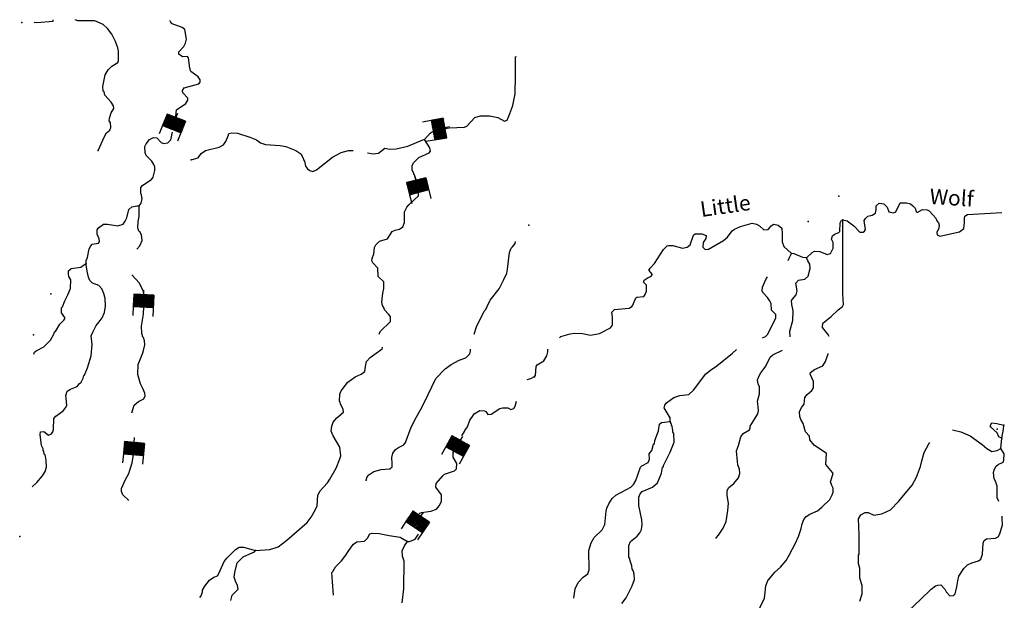
# Model space of a CAD drawing. Extents: x 1558553 to 1722413, y 16053436 to 16311646.
# Drawn here: x 1558553 to 1590543, y 16180355 to 16199213 of the extents above; entities that cross this region are included whole.
import ezdxf

# ---------------------------------------------------------------- set-up
doc = ezdxf.new("R2010")
doc.units = 0
doc.header["$MEASUREMENT"] = 0
for name, color, linetype in [('L3', 7, 'CONTINUOUS'), ('L4', 7, 'CONTINUOUS'), ('L6', 7, 'CONTINUOUS')]:
    doc.layers.add(name, color=color, linetype=linetype)
doc.styles.add('STYLE-FONT023', font='font023.shx')

# ---------------------------------------------------------------- blocks, each defined once
blk = doc.blocks.new('DAM_28')
at = {"layer": 'L6', "color": 7, "linetype": 'CONTINUOUS'}
for p, q in [((199, 213), (94, 321)), ((196, 245), (126, 323)), ((-202, 317), (-494, 318)), ((203, -83), (-202, 317)), ((203, -263), (-202, 136)), ((207, -125), (-199, 280)), ((206, -300), (-199, 99)), ((172, -335), (-199, 36)), ((202, -189), (-198, 211)), ((198, -333), (-197, 68)), ((199, -158), (-196, 243)), ((204, -221), (-196, 179)), ((200, -46), (-165, 320)), ((203, -14), (-133, 317)), ((199, 28), (-102, 320)), ((206, 71), (-59, 313)), ((203, 102), (-27, 316)), ((201, 134), (15, 319)), ((203, 171), (52, 317)), ((204, 277), (158, 316)), ((201, 314), (190, 318)), ((354, 9), (200, 12)), ((-51, -328), (-201, -192)), ((-120, -334), (-201, -256)), ((65, -328), (-200, -81)), ((-88, -331), (-198, -224)), ((-152, -331), (-198, -293)), ((28, -331), (-197, -118)), ((139, -327), (-196, -6)), ((-8, -335), (-194, -149)), ((97, -331), (-192, -48)), ((198, -333), (-485, -333))]:
    blk.add_line(p, q, dxfattribs=at)
at = {"layer": 'L6', "color": 7, "linetype": 'CONTINUOUS', "flags": 128}
for points in [[(201, 314), (201, 319), (-202, 317), (-194, -335)], [(198, -333), (201, 314)]]:
    blk.add_lwpolyline(points, dxfattribs=at)
blk = doc.blocks.new('DAM_29')
at = {"layer": 'L6', "color": 7, "linetype": 'CONTINUOUS'}
for p, q in [((201, -11), (-133, 321)), ((199, 32), (-101, 323)), ((197, 169), (52, 320)), ((202, 280), (158, 320)), ((200, 312), (189, 322)), ((-202, 317), (-492, 318)), ((202, -328), (-204, 69)), ((165, -330), (-203, 32)), ((195, -80), (-202, 317)), ((200, -190), (-201, 206)), ((197, -122), (-199, 275)), ((202, -222), (-199, 175)), ((198, -154), (-198, 243)), ((199, -265), (-197, 132)), ((201, -296), (-196, 101)), ((203, -48), (-165, 319)), ((197, 68), (-59, 314)), ((201, 106), (-27, 316)), ((199, 137), (15, 318)), ((195, 211), (89, 317)), ((193, 248), (126, 319)), ((348, 13), (200, 10)), ((28, -332), (-205, -116)), ((-14, -334), (-204, -148)), ((-126, -329), (-203, -259)), ((-56, -336), (-202, -190)), ((-157, -331), (-202, -291)), ((134, -331), (-200, -10)), ((-94, -327), (-200, -227)), ((91, -334), (-198, -53)), ((60, -330), (-197, -84)), ((202, -328), (-490, -332))]:
    blk.add_line(p, q, dxfattribs=at)
at = {"layer": 'L6', "color": 7, "linetype": 'CONTINUOUS', "flags": 128}
for points in [[(200, 312), (200, 322), (-202, 317), (-199, -333)], [(202, -328), (200, 312)]]:
    blk.add_lwpolyline(points, dxfattribs=at)
blk = doc.blocks.new('DAM_30')
at = {"layer": 'L6', "color": 7, "linetype": 'CONTINUOUS'}
for p, q in [((-198, 313), (-492, 310)), ((198, -228), (-203, 169)), ((202, -164), (-202, 238)), ((205, -129), (-201, 278)), ((168, -337), (-201, 34)), ((204, -84), (-198, 313)), ((199, -302), (-198, 98)), ((201, -193), (-196, 206)), ((206, -333), (-196, 64)), ((204, -271), (-195, 133)), ((202, -51), (-170, 313)), ((207, -20), (-130, 312)), ((196, 21), (-98, 319)), ((200, 68), (-53, 320)), ((205, 98), (-26, 308)), ((198, 130), (16, 319)), ((201, 165), (56, 318)), ((207, 207), (93, 310)), ((201, 239), (124, 316)), ((199, 272), (165, 315)), ((200, 312), (188, 313)), ((351, 3), (202, 6)), ((-126, -340), (-203, -262)), ((61, -339), (-201, -80)), ((132, -334), (-200, -11)), ((-22, -332), (-200, -153)), ((-53, -339), (-200, -198)), ((87, -335), (-199, -56)), ((24, -331), (-197, -118)), ((-152, -333), (-196, -294)), ((-88, -336), (-195, -225)), ((206, -333), (-493, -332))]:
    blk.add_line(p, q, dxfattribs=at)
at = {"layer": 'L6', "color": 7, "linetype": 'CONTINUOUS', "flags": 128}
for points in [[(200, 312), (200, 312), (-198, 313), (-197, -334)], [(206, -333), (200, 312)]]:
    blk.add_lwpolyline(points, dxfattribs=at)
blk = doc.blocks.new('DAM_32')
at = {"layer": 'L6', "color": 7, "linetype": 'CONTINUOUS'}
for p, q in [((201, -13), (-127, 322)), ((203, 244), (125, 321)), ((204, 281), (157, 321)), ((-198, 313), (-492, 315)), ((206, -298), (-202, 104)), ((207, -196), (-199, 216)), ((200, -83), (-198, 313)), ((203, -158), (-198, 248)), ((201, -329), (-197, 71)), ((202, -260), (-196, 135)), ((198, -125), (-194, 274)), ((202, -227), (-194, 178)), ((163, -328), (-193, 33)), ((205, -51), (-165, 318)), ((202, 24), (-96, 316)), ((199, 68), (-53, 314)), ((205, 104), (-20, 320)), ((205, 136), (22, 318)), ((200, 169), (48, 313)), ((197, 213), (92, 316)), ((198, 314), (193, 315)), ((350, 10), (200, 9)), ((-15, -335), (-202, -147)), ((97, -338), (-201, -46)), ((-88, -328), (-200, -228)), ((-159, -332), (-200, -292)), ((-57, -333), (-199, -191)), ((66, -333), (-197, -84)), ((29, -332), (-197, -116)), ((-121, -333), (-195, -261)), ((141, -335), (-194, -10)), ((201, -329), (-485, -329))]:
    blk.add_line(p, q, dxfattribs=at)
at = {"layer": 'L6', "color": 7, "linetype": 'CONTINUOUS', "flags": 128}
for points in [[(198, 314), (200, 325), (-198, 313), (-195, -325)], [(201, -329), (198, 314)]]:
    blk.add_lwpolyline(points, dxfattribs=at)
blk = doc.blocks.new('DAM_33')
at = {"layer": 'L6', "color": 7, "linetype": 'CONTINUOUS'}
for p, q in [((203, 242), (126, 322)), ((-202, 318), (-492, 316)), ((202, -84), (-202, 318)), ((202, -128), (-197, 274)), ((201, -302), (-197, 105)), ((205, -221), (-196, 170)), ((203, -335), (-196, 66)), ((206, -156), (-195, 240)), ((200, -263), (-194, 137)), ((165, -336), (-193, 33)), ((203, -188), (-192, 207)), ((205, -52), (-164, 320)), ((202, -19), (-132, 317)), ((208, 23), (-99, 319)), ((203, 68), (-56, 314)), ((202, 107), (-23, 316)), ((196, 130), (21, 316)), ((200, 167), (47, 315)), ((201, 210), (92, 320)), ((201, 276), (163, 318)), ((204, 308), (193, 310)), ((351, 9), (204, 8)), ((-122, -329), (-202, -259)), ((63, -332), (-201, -85)), ((-56, -329), (-201, -189)), ((-13, -329), (-200, -145)), ((-160, -330), (-200, -292)), ((133, -334), (-199, -9)), ((100, -336), (-199, -53)), ((29, -334), (-198, -113)), ((-90, -331), (-198, -222)), ((203, -335), (-487, -328))]:
    blk.add_line(p, q, dxfattribs=at)
at = {"layer": 'L6', "color": 7, "linetype": 'CONTINUOUS', "flags": 128}
for points in [[(204, 308), (206, 318), (-202, 318), (-195, -337)], [(203, -335), (204, 308)]]:
    blk.add_lwpolyline(points, dxfattribs=at)
blk = doc.blocks.new('DAM_34')
at = {"layer": 'L6', "color": 7, "linetype": 'CONTINUOUS'}
for p, q in [((-204, 316), (-490, 321)), ((198, 24), (-98, 320)), ((197, -84), (-204, 316)), ((202, -335), (-201, 70)), ((167, -336), (-200, 35)), ((200, -155), (-198, 240)), ((200, -221), (-198, 174)), ((204, -129), (-197, 271)), ((204, -195), (-197, 205)), ((207, -266), (-197, 139)), ((205, -297), (-195, 103)), ((203, -51), (-164, 320)), ((201, -16), (-133, 319)), ((205, 65), (-60, 317)), ((204, 100), (-24, 318)), ((205, 131), (21, 313)), ((204, 166), (56, 314)), ((200, 206), (92, 316)), ((198, 242), (122, 314)), ((204, 275), (158, 316)), ((203, 310), (189, 315)), ((349, 11), (205, 10)), ((136, -335), (-205, -10)), ((60, -328), (-202, -81)), ((-15, -334), (-202, -147)), ((-159, -335), (-201, -291)), ((-119, -331), (-200, -261)), ((86, -332), (-199, -55)), ((20, -332), (-198, -121)), ((-93, -334), (-197, -223)), ((-51, -335), (-196, -192)), ((202, -335), (-490, -336))]:
    blk.add_line(p, q, dxfattribs=at)
at = {"layer": 'L6', "color": 7, "linetype": 'CONTINUOUS', "flags": 128}
for points in [[(203, 310), (198, 320), (-204, 316), (-200, -327)], [(202, -335), (203, 310)]]:
    blk.add_lwpolyline(points, dxfattribs=at)
blk = doc.blocks.new('DAM_35')
at = {"layer": 'L6', "color": 7, "linetype": 'CONTINUOUS'}
for p, q in [((202, -18), (-137, 321)), ((198, 131), (15, 321)), ((-203, 315), (-493, 313)), ((198, -337), (-208, 65)), ((203, -125), (-207, 274)), ((166, -327), (-206, 34)), ((197, -268), (-205, 137)), ((199, -90), (-203, 315)), ((200, -159), (-203, 239)), ((194, -188), (-202, 208)), ((197, -230), (-200, 178)), ((198, -299), (-197, 97)), ((196, -47), (-172, 317)), ((199, 24), (-100, 314)), ((195, 60), (-65, 318)), ((199, 101), (-28, 311)), ((201, 165), (52, 313)), ((195, 212), (87, 318)), ((194, 243), (124, 310)), ((200, 272), (159, 314)), ((193, 311), (190, 316)), ((349, 9), (201, 13)), ((20, -335), (-207, -118)), ((-93, -328), (-206, -225)), ((127, -334), (-205, -16)), ((55, -331), (-204, -84)), ((-64, -334), (-203, -191)), ((-21, -331), (-202, -153)), ((86, -330), (-201, -51)), ((-133, -335), (-201, -260)), ((-159, -333), (-200, -291)), ((198, -337), (-490, -331))]:
    blk.add_line(p, q, dxfattribs=at)
at = {"layer": 'L6', "color": 7, "linetype": 'CONTINUOUS', "flags": 128}
for points in [[(193, 311), (197, 314), (-203, 315), (-204, -332)], [(198, -337), (193, 311)]]:
    blk.add_lwpolyline(points, dxfattribs=at)

msp = doc.modelspace()

# ---------------------------------------------------------------- linework, layer by layer
at = {"layer": 'L3', "color": 140, "linetype": 'CONTINUOUS'}
msp.add_line((1590427.22, 16185283.99), (1590458.9, 16185621.92), dxfattribs=at)
at = {"layer": 'L3', "color": 140, "linetype": 'CONTINUOUS', "flags": 128}
for points in [[(1559027.98, 16199128.27), (1559112.46, 16199117.71), (1559635.16, 16199159.95), (1559645.72, 16199196.91), (1559645.72, 16199212.75)], [(1561102.96, 16194967.59), (1561303.59, 16195421.68), (1561377.51, 16195537.84), (1561477.83, 16195627.6), (1561509.51, 16195712.08), (1561504.23, 16195875.76), (1561461.99, 16195928.56), (1561467.27, 16196018.32), (1561525.35, 16196192.57), (1561609.82, 16196329.85), (1561604.54, 16196419.61), (1561525.35, 16196530.49), (1561319.43, 16196762.81), (1561293.03, 16196868.41), (1561266.63, 16196894.81), (1561250.8, 16197042.65), (1561324.71, 16197417.54), (1561425.03, 16197586.5), (1561551.75, 16197702.66), (1561736.54, 16197818.82), (1561768.22, 16197892.74), (1561768.22, 16198188.42), (1561736.54, 16198294.02), (1561667.9, 16198505.23), (1561551.75, 16198742.83), (1561409.19, 16198927.63), (1561261.36, 16199054.35), (1560992.08, 16199170.51), (1560437.7, 16199170.51), (1560353.22, 16199212.75)], [(1563621.45, 16196071.12), (1563626.73, 16196076.4), (1563642.57, 16196287.61), (1563954.08, 16196493.53), (1564012.15, 16196604.41), (1564012.15, 16196667.77), (1563853.76, 16196836.73), (1563843.2, 16196910.65), (1563901.28, 16197000.41), (1564376.46, 16197127.13), (1564418.7, 16197185.21), (1564418.7, 16197259.14), (1564350.06, 16197359.46), (1564117.75, 16197533.7), (1564075.51, 16197634.02), (1564033.27, 16197977.22), (1564001.59, 16198019.46), (1563837.92, 16198008.9), (1563727.04, 16198093.38), (1563727.04, 16198167.3), (1563885.44, 16198346.82), (1563943.52, 16198447.15), (1563969.92, 16198579.15), (1563917.12, 16198895.95), (1563827.36, 16198959.31), (1563510.57, 16199075.47), (1563452.49, 16199144.11), (1563441.93, 16199186.35)], [(1572391.27, 16195680.4), (1572502.15, 16195701.52), (1573009.01, 16195717.36), (1573077.65, 16195754.32), (1573341.64, 16196034.17), (1573526.44, 16196092.25), (1573816.83, 16196092.25), (1574086.1, 16196034.17), (1574302.57, 16195918), (1574387.05, 16195944.4), (1574445.13, 16196076.41), (1574577.13, 16196430.17), (1574651.04, 16196805.05), (1574666.88, 16197401.7), (1574666.88, 16198003.62), (1574693.28, 16198019.46)], [(1562433.48, 16193161.82), (1562502.12, 16193251.58), (1562533.8, 16193404.7), (1562517.96, 16193436.38), (1562512.68, 16193526.14), (1562491.56, 16193563.1), (1562486.28, 16193763.74), (1562549.64, 16193837.66), (1562834.75, 16194017.19), (1562892.83, 16194101.67), (1562945.63, 16194312.87), (1562945.63, 16194418.47), (1562929.79, 16194455.43), (1562908.67, 16194513.51), (1562850.59, 16194613.83), (1562660.51, 16194803.91), (1562628.83, 16194888.39), (1562618.27, 16195094.32), (1562660.51, 16195184.08), (1562771.39, 16195326.64), (1562903.39, 16195384.72), (1563008.98, 16195379.44), (1563151.54, 16195221.04), (1563225.46, 16195194.64), (1563362.73, 16195210.48), (1563463.05, 16195305.52), (1563521.13, 16195558.96)], [(1571710.17, 16195321.36), (1571884.4, 16195527.28), (1571984.72, 16195595.92), (1572026.96, 16195601.2)], [(1564128.31, 16194661.35), (1564350.06, 16194729.99), (1564445.1, 16194861.99), (1564592.94, 16194962.31), (1565036.44, 16195067.92), (1565179, 16195152.4), (1565252.92, 16195252.72), (1565326.84, 16195442.8), (1565353.23, 16195511.44), (1565442.99, 16195537.84), (1565633.07, 16195527.28), (1566029.06, 16195400.56), (1566245.53, 16195305.52), (1566377.52, 16195210.48), (1566535.92, 16195162.96), (1567011.11, 16195126), (1567201.18, 16195094.32), (1567528.53, 16194967.6), (1567686.93, 16194851.43), (1567760.84, 16194719.43), (1567771.4, 16194661.35), (1567803.08, 16194613.83), (1567834.76, 16194460.71), (1567903.4, 16194370.95), (1567977.32, 16194318.15), (1568077.64, 16194286.47), (1568193.79, 16194333.99), (1568711.22, 16194745.83), (1569001.61, 16194904.23), (1569233.92, 16194967.6), (1569392.32, 16194962.32)], [(1569851.66, 16194888.39), (1570041.74, 16194851.43), (1570210.69, 16194877.83), (1570416.61, 16195036.24), (1570569.72, 16195009.84), (1570786.2, 16195020.4), (1571166.34, 16195110.16), (1571652.09, 16195310.8), (1571710.17, 16195321.36)], [(1570237.09, 16188995.86), (1570268.77, 16189085.62), (1570596.12, 16189412.99), (1570596.12, 16189571.39), (1570532.76, 16189650.59), (1570400.77, 16189787.87), (1570395.49, 16189845.95), (1570342.69, 16189930.43), (1570316.29, 16190036.03), (1570353.25, 16190326.43), (1570384.93, 16190484.84), (1570379.65, 16190701.32), (1570200.13, 16190870.28), (1570184.29, 16191144.84), (1570025.9, 16191313.8), (1569994.22, 16191377.16), (1569999.5, 16191461.64), (1570062.86, 16191604.21), (1570078.7, 16191810.13), (1570120.94, 16191905.17), (1570242.37, 16192021.33), (1570501.08, 16192095.25), (1570659.48, 16192338.13), (1570754.52, 16192380.37), (1570891.79, 16192412.05), (1571002.67, 16192485.97), (1571050.19, 16192628.54), (1571060.75, 16192971.74), (1571134.67, 16193119.58), (1571208.58, 16193209.34), (1571509.53, 16193494.46), (1571520.09, 16193663.42), (1571509.53, 16193742.62), (1571483.14, 16193895.75), (1571382.82, 16194170.31), (1571361.7, 16194186.15), (1571361.7, 16194228.39), (1571303.62, 16194328.71), (1571308.9, 16194476.55), (1571361.7, 16194576.87), (1571520.09, 16194735.27), (1571852.72, 16194888.4), (1571894.96, 16194946.48), (1571879.12, 16195046.8), (1571710.17, 16195321.36)], [(1560712.25, 16191287.4), (1560717.53, 16191387.72), (1560759.77, 16191493.32), (1560812.57, 16191767.89), (1560860.09, 16191868.21), (1560912.88, 16191921.01), (1561108.24, 16191952.69), (1561145.2, 16191994.93), (1561134.64, 16192095.25), (1561071.28, 16192243.09), (1561071.28, 16192385.65), (1561108.24, 16192454.29), (1561277.19, 16192570.45), (1561409.19, 16192570.45), (1561741.82, 16192517.65), (1561910.78, 16192575.73), (1561984.69, 16192670.77), (1562037.49, 16192776.38), (1562100.85, 16193045.66), (1562195.89, 16193130.14), (1562359.56, 16193161.82), (1562433.48, 16193161.82)], [(1562359.56, 16191762.61), (1562459.88, 16191862.93), (1562533.8, 16192037.17), (1562512.68, 16192227.25), (1562454.6, 16192327.57), (1562428.2, 16192343.41), (1562396.52, 16192454.29), (1562401.8, 16192654.93), (1562433.48, 16192818.62), (1562433.48, 16193161.82)], [(1585300.49, 16192713.02), (1585443.05, 16192676.06), (1585659.52, 16192512.38), (1585844.32, 16192317.01), (1585960.47, 16192317.01), (1586002.71, 16192343.41), (1586034.39, 16192401.49), (1585992.15, 16192686.62), (1586034.39, 16192760.54), (1586108.31, 16192829.18), (1586250.86, 16192860.86), (1586361.74, 16192929.5), (1586382.86, 16193050.94), (1586377.58, 16193167.1), (1586477.9, 16193251.58), (1586625.73, 16193230.46), (1586741.89, 16193119.58), (1586794.69, 16192977.02), (1586942.52, 16192934.78), (1587016.44, 16192977.02), (1587159, 16193262.14), (1587370.19, 16193267.42), (1587491.63, 16193230.46), (1587576.1, 16193161.82), (1587650.02, 16193087.9), (1587676.42, 16192987.58), (1587708.1, 16192945.34), (1587882.34, 16193045.66), (1588035.45, 16193035.1), (1588104.09, 16193003.42), (1588220.25, 16192876.7), (1588320.56, 16192771.1), (1588352.24, 16192676.06), (1588410.32, 16192612.7), (1588426.16, 16192538.78), (1588415.6, 16192438.46), (1588352.24, 16192301.17), (1588357.52, 16192227.25), (1588452.56, 16192179.73), (1589091.42, 16192327.57), (1589228.7, 16192427.9), (1589249.82, 16192628.54), (1589249.82, 16192771.1), (1589265.66, 16192829.18), (1589344.85, 16192887.26), (1590458.9, 16192945.34)], [(1584112.53, 16191477.49), (1584302.6, 16191651.73), (1584376.52, 16191693.97), (1584545.47, 16191688.69), (1584783.07, 16191588.37), (1584899.22, 16191620.05), (1584983.7, 16191794.29), (1584983.7, 16191979.09), (1584925.62, 16192084.69), (1584962.58, 16192195.57), (1585025.94, 16192243.09), (1585168.5, 16192301.17), (1585200.17, 16192338.13), (1585210.73, 16192612.7), (1585258.25, 16192697.18), (1585300.49, 16192713.02)], [(1584851.7, 16188927.22), (1584809.47, 16189001.14), (1584635.23, 16189212.35), (1584645.79, 16189354.91), (1584920.34, 16189571.39), (1585142.1, 16189787.87), (1585284.65, 16189893.47), (1585316.33, 16189962.11), (1585295.21, 16190305.32), (1585300.49, 16192713.02)], [(1576092.44, 16188884.98), (1576134.68, 16188921.94), (1576435.63, 16189011.7), (1576578.19, 16189027.54), (1576842.18, 16189016.98), (1577100.89, 16188969.46), (1577391.28, 16189016.98), (1577750.31, 16189201.79), (1577808.39, 16189286.27), (1577808.39, 16189550.27), (1577792.55, 16189708.67), (1577877.03, 16189803.71), (1578352.21, 16189845.95), (1578441.97, 16189893.47), (1578478.93, 16189946.27), (1578568.69, 16190178.59), (1578600.37, 16190204.99), (1578832.68, 16190226.11), (1578874.92, 16190284.2), (1578917.16, 16190400.36), (1578917.16, 16190585.16), (1578816.84, 16190685.48), (1578843.24, 16190754.12), (1578975.24, 16190838.6), (1579059.71, 16190870.28), (1579117.79, 16190933.64), (1578991.08, 16191076.2), (1579033.31, 16191144.84), (1579175.87, 16191292.68), (1579466.26, 16191746.77), (1579592.98, 16191868.21), (1579635.22, 16191884.05), (1579777.77, 16191878.77), (1580084, 16191794.29), (1580242.4, 16191820.69), (1580337.44, 16191905.17), (1580443.03, 16192211.41), (1580501.11, 16192253.65), (1580712.31, 16192253.65), (1580860.14, 16192200.85), (1580849.58, 16192111.09), (1580759.82, 16191979.09), (1580749.26, 16191825.97), (1580828.46, 16191752.05), (1580928.78, 16191762.61), (1581419.8, 16192037.17), (1581551.8, 16192153.33), (1581699.64, 16192353.97), (1581778.83, 16192412.05), (1581968.91, 16192496.54), (1582354.34, 16192602.14), (1582491.61, 16192575.74), (1582586.65, 16192512.38), (1582729.21, 16192385.65), (1582866.48, 16192401.49), (1582935.12, 16192470.14), (1582966.8, 16192517.66), (1583051.28, 16192575.74), (1583199.11, 16192544.06), (1583309.99, 16192438.45), (1583309.99, 16192369.81), (1583325.83, 16192343.41), (1583320.55, 16191994.93), (1583378.63, 16191847.09), (1583626.78, 16191620.05)], [(1573320.52, 16189001.14), (1573399.72, 16189238.75), (1573642.59, 16189750.91), (1573695.39, 16189803.71), (1573737.63, 16189893.47), (1573843.23, 16190104.67), (1574133.62, 16190469), (1574286.73, 16190769.96), (1574376.49, 16190975.88), (1574402.89, 16191113.16), (1574466.25, 16191651.73), (1574524.33, 16191794.29), (1574566.57, 16191836.53), (1574645.76, 16191942.13), (1574666.88, 16192010.77)], [(1583515.9, 16191393.01), (1583558.14, 16191472.21), (1583626.78, 16191620.05)], [(1583584.54, 16188911.38), (1583579.26, 16189096.19), (1583674.3, 16189444.67), (1583684.86, 16189761.47), (1583637.34, 16189967.39), (1583626.78, 16190088.83), (1583716.54, 16190205), (1583785.18, 16190278.92), (1583816.85, 16190410.92), (1583769.34, 16190659.08), (1583853.81, 16190754.12), (1584059.73, 16190780.52), (1584175.88, 16190886.12), (1584233.96, 16191129), (1584228.68, 16191271.56), (1584160.04, 16191377.17), (1584112.53, 16191477.49)], [(1584112.53, 16191477.49), (1584001.65, 16191488.05), (1583711.26, 16191609.49), (1583626.78, 16191620.05)], [(1558954.06, 16184043.18), (1559112.46, 16184185.74), (1559291.97, 16184402.22), (1559376.45, 16184534.22), (1559418.69, 16184676.78), (1559408.13, 16184903.83), (1559376.45, 16185078.07), (1559344.77, 16185104.47), (1559334.21, 16185194.23), (1559318.37, 16185204.79), (1559313.09, 16185278.71), (1559260.29, 16185384.31), (1559218.05, 16185743.35), (1559233.89, 16185827.83), (1559334.21, 16185838.39), (1559487.33, 16185716.95), (1559587.64, 16185759.19), (1559629.88, 16185827.83), (1559651, 16185901.75), (1559666.84, 16186260.8), (1559724.92, 16186334.72), (1559967.79, 16186508.96), (1560041.71, 16186609.28), (1560083.95, 16186677.92), (1560068.11, 16186920.8), (1560052.27, 16187005.28), (1560094.51, 16187142.57), (1560200.1, 16187211.21), (1560416.58, 16187300.97), (1560485.22, 16187385.45), (1560553.85, 16187438.25), (1560617.21, 16187570.25), (1560633.05, 16187654.73), (1560659.45, 16187670.57), (1560759.77, 16187902.89), (1560870.64, 16188293.62), (1560902.32, 16188668.5), (1560875.92, 16188943.06), (1560928.72, 16189059.22), (1561034.32, 16189275.7), (1561134.64, 16189397.15), (1561234.95, 16189534.43), (1561308.87, 16189703.39), (1561345.83, 16189909.31), (1561335.27, 16190152.19), (1561287.75, 16190321.15), (1561219.12, 16190468.99), (1561118.8, 16190579.88), (1560918.16, 16190659.08), (1560833.69, 16190738.28), (1560791.45, 16190854.44), (1560743.93, 16191044.52), (1560717.53, 16191250.44), (1560712.25, 16191287.4)], [(1559017.42, 16188346.42), (1559033.26, 16188409.78), (1559086.06, 16188462.58), (1559334.21, 16188584.02), (1559550.68, 16188800.5), (1559677.4, 16189016.98), (1559687.96, 16189069.78), (1559719.64, 16189085.62), (1559862.19, 16189328.5), (1559983.63, 16189455.23), (1560020.59, 16189492.19), (1560020.59, 16189544.99), (1559909.71, 16189687.55), (1559909.71, 16189851.23), (1559941.39, 16189888.19), (1560020.59, 16190078.27), (1560120.91, 16190278.91), (1560200.1, 16190484.83), (1560210.66, 16190759.4), (1560152.59, 16190875.56), (1560136.75, 16190960.04), (1560142.03, 16191055.08), (1560226.5, 16191129), (1560538.02, 16191176.52), (1560617.21, 16191229.32), (1560670.01, 16191276.84), (1560712.25, 16191287.4)], [(1562195.89, 16186445.6), (1562275.08, 16186693.76), (1562417.64, 16186809.92), (1562586.59, 16186894.4), (1562628.83, 16186994.72), (1562618.27, 16187079.2), (1562549.64, 16187237.61), (1562475.72, 16187385.45), (1562385.96, 16187686.41), (1562401.8, 16188013.77), (1562549.64, 16188393.94), (1562570.76, 16188467.86), (1562618.27, 16188652.66), (1562612.99, 16188784.66), (1562576.04, 16188895.54), (1562544.36, 16188927.22), (1562544.36, 16188958.9), (1562517.96, 16189016.98), (1562512.68, 16189259.86), (1562576.04, 16189645.31), (1562602.43, 16190136.35), (1562570.76, 16190384.51), (1562444.04, 16190659.08), (1562201.17, 16190928.36)], [(1582686.97, 16188879.7), (1582787.28, 16188921.94), (1582845.36, 16188985.3), (1583119.91, 16189513.31), (1583119.91, 16189634.75), (1582982.64, 16189777.31), (1582966.8, 16189993.79), (1582919.28, 16190094.11), (1582866.48, 16190162.75), (1582850.64, 16190194.43), (1582702.81, 16190352.84), (1582676.41, 16190410.92), (1582692.25, 16190527.08), (1582803.12, 16190796.36), (1582845.36, 16190859.72)], [(1566219.13, 16181968.12), (1566678.47, 16182010.36), (1566953.03, 16182094.84), (1567227.58, 16182311.32), (1567887.56, 16182886.85), (1568019.56, 16183050.53), (1568167.39, 16183303.97), (1568220.19, 16183420.13), (1568236.03, 16183763.34), (1568304.67, 16183900.62), (1568558.1, 16184169.9), (1568626.74, 16184286.06), (1568837.93, 16184650.38), (1568959.37, 16184951.35), (1568985.77, 16185051.67), (1568954.09, 16185326.23), (1568742.89, 16185695.83), (1568668.98, 16185843.67), (1568695.38, 16186012.64), (1568742.89, 16186144.64), (1568853.77, 16186276.64), (1569070.25, 16186461.44), (1569059.69, 16186567.04), (1568975.21, 16186725.44), (1568969.93, 16186804.64), (1568943.53, 16186809.92), (1568954.09, 16187052.81), (1568996.33, 16187163.69), (1569218.08, 16187443.53), (1569450.39, 16187612.49), (1569645.75, 16187696.97), (1569767.18, 16187786.73), (1569783.02, 16187950.41), (1569825.26, 16188108.81), (1569936.14, 16188246.1), (1570326.85, 16188525.94), (1570337.41, 16188578.74)], [(1569809.42, 16184259.66), (1569841.1, 16184359.98), (1569893.9, 16184428.62), (1570062.86, 16184534.22), (1570295.17, 16184602.86), (1570575, 16184629.26), (1570659.48, 16184687.34), (1570659.48, 16184792.95), (1570643.64, 16184993.59), (1570675.32, 16185136.15), (1570759.8, 16185252.31), (1570860.11, 16185320.95), (1571029.07, 16185405.43), (1571092.43, 16185484.63), (1571277.22, 16185975.68), (1571435.62, 16186292.48), (1571578.17, 16186545.92), (1571694.33, 16186767.68), (1572074.48, 16187559.69), (1572375.43, 16187871.21), (1572570.78, 16188019.05), (1572834.78, 16188151.06), (1573051.25, 16188235.54), (1573183.25, 16188362.26), (1573204.36, 16188462.58), (1573204.36, 16188510.1)], [(1575279.34, 16187617.77), (1575311.02, 16187654.73), (1575337.42, 16187945.13), (1575369.1, 16188003.21), (1575585.57, 16188135.22), (1575675.33, 16188293.62), (1575717.57, 16188420.34), (1575717.57, 16188510.1)], [(1579682.73, 16186160.48), (1579682.73, 16186276.64), (1579487.38, 16186604), (1579508.5, 16186693.76), (1579566.58, 16186767.68), (1579809.45, 16186941.93), (1579999.53, 16187010.57), (1580295.2, 16187042.25), (1580443.03, 16187184.81), (1580849.58, 16187712.81), (1580992.14, 16187828.97), (1581203.33, 16187971.54), (1581710.2, 16188378.1), (1581836.91, 16188504.82)], [(1581176.93, 16182385.25), (1581261.41, 16182469.73), (1581409.24, 16182696.77), (1581504.28, 16182918.53), (1581562.36, 16183267.01), (1581578.2, 16183509.9), (1581535.96, 16183763.34), (1581541.24, 16183911.18), (1581583.48, 16184011.5), (1581752.43, 16184154.06), (1581910.83, 16184328.3), (1581953.07, 16184470.86), (1581942.51, 16184618.71), (1581884.43, 16184750.71), (1581879.15, 16184861.59), (1581836.91, 16185210.07), (1581910.83, 16185384.31), (1581984.75, 16185669.43), (1582053.39, 16185769.76), (1582259.3, 16185896.48), (1582290.98, 16185944), (1582290.98, 16186012.64), (1582444.09, 16186271.36), (1582533.85, 16186408.64), (1582560.25, 16186503.68), (1582549.69, 16186646.24), (1582528.57, 16186825.76), (1582586.65, 16187063.37), (1582586.65, 16187295.69), (1582549.69, 16187369.61), (1582528.57, 16187512.17), (1582576.09, 16187644.17), (1582628.89, 16187744.49), (1582792.56, 16187960.98), (1582935.12, 16188251.38), (1583019.6, 16188325.3), (1583336.39, 16188483.7)], [(1582470.49, 16179834.98), (1582750.32, 16180426.35), (1582760.88, 16180521.39), (1582792.56, 16180827.63), (1582866.48, 16181017.71), (1582887.6, 16181033.55), (1583082.96, 16181271.16), (1583267.75, 16181434.84), (1583452.54, 16181651.32), (1583552.86, 16181820.28), (1583758.78, 16182211), (1583859.09, 16182427.49), (1583943.57, 16182686.21), (1583975.25, 16182834.05), (1584033.33, 16182976.61), (1584101.97, 16183071.65), (1584228.68, 16183150.85), (1584476.83, 16183261.73), (1584619.39, 16183377.89), (1584878.1, 16183626.06), (1584952.02, 16183784.46), (1584983.7, 16183868.94), (1584983.7, 16184000.94), (1584936.18, 16184080.14), (1584893.94, 16184201.58), (1584978.42, 16184470.86), (1584962.58, 16184502.54), (1584740.83, 16184761.27), (1584761.95, 16185120.31), (1584360.68, 16185394.87), (1584228.68, 16185563.83), (1584218.12, 16185685.28), (1584086.13, 16185827.84), (1584012.21, 16186102.4), (1583933.01, 16186229.12), (1583901.33, 16186329.44), (1583890.77, 16186477.28), (1583959.41, 16186619.84), (1584043.89, 16186725.44), (1584059.73, 16186936.65), (1584133.64, 16187036.97), (1584286.76, 16187168.97), (1584344.84, 16187258.73), (1584344.84, 16187459.37), (1584233.96, 16187696.97), (1584244.52, 16187755.05), (1584376.52, 16187855.37), (1584645.79, 16187971.54), (1584735.55, 16188108.82), (1584825.3, 16188362.26), (1584825.3, 16188367.54)], [(1575041.75, 16187528.01), (1575157.91, 16187559.69), (1575279.34, 16187628.33)], [(1572919.25, 16185701.11), (1573009.01, 16185838.4), (1573019.57, 16185870.08), (1573104.05, 16185986.24), (1573183.24, 16186202.72), (1573262.44, 16186329.44), (1573320.52, 16186408.64), (1573500.04, 16186519.52), (1573653.15, 16186508.96), (1573695.39, 16186487.84), (1573758.75, 16186392.8), (1573869.62, 16186403.36), (1574149.46, 16186588.16), (1574244.49, 16186609.28), (1574408.17, 16186604), (1574508.49, 16186551.2), (1574608.8, 16186588.16), (1574651.04, 16186662.08), (1574693.28, 16186825.76)], [(1576562.35, 16180426.35), (1576599.3, 16180727.31), (1576699.62, 16180927.95), (1576858.02, 16181102.19), (1577011.13, 16181213.07), (1577053.37, 16181345.08), (1577042.81, 16181968.12), (1577116.73, 16182226.84), (1577217.05, 16182395.81), (1577475.76, 16182643.97), (1577560.24, 16182812.93), (1577602.48, 16183245.89), (1577628.87, 16183351.49), (1577692.23, 16183488.77), (1577803.11, 16183663.02), (1577919.27, 16183768.62), (1578410.29, 16184027.34), (1578500.05, 16184117.1), (1578568.69, 16184243.82), (1578727.08, 16184676.79), (1578769.32, 16184719.03), (1578969.96, 16184835.19), (1579012.19, 16184935.51), (1579001.63, 16185109.75), (1579086.11, 16185220.63), (1579144.19, 16185421.27), (1579175.87, 16185437.11), (1579186.43, 16185542.71), (1579307.87, 16185854.24), (1579344.82, 16186076), (1579408.18, 16186128.8), (1579682.73, 16186160.48)], [(1578119.9, 16180252.11), (1578262.46, 16180436.91), (1578452.53, 16180827.63), (1578526.45, 16181028.27), (1578515.89, 16181202.51), (1578484.21, 16181318.68), (1578452.53, 16181371.48), (1578436.69, 16181477.08), (1578378.61, 16181667.16), (1578378.61, 16181709.4), (1578341.65, 16181735.8), (1578341.65, 16182137.08), (1578399.73, 16182269.08), (1578616.21, 16182443.33), (1578700.68, 16182543.65), (1578753.48, 16182659.81), (1578774.6, 16182812.93), (1578769.32, 16182971.33), (1578669, 16183435.97), (1578669, 16183705.26), (1578716.52, 16183810.86), (1578774.6, 16183884.78), (1579117.79, 16184027.34), (1579270.91, 16184169.9), (1579365.94, 16184375.82), (1579402.9, 16184486.7), (1579434.58, 16184676.79), (1579466.26, 16184692.63), (1579466.26, 16184734.87), (1579682.73, 16185162.55), (1579820.01, 16185495.19), (1579809.45, 16185769.76), (1579777.77, 16185817.28), (1579777.77, 16185896.48), (1579761.93, 16185917.6), (1579751.37, 16186017.92), (1579735.53, 16186033.76), (1579735.53, 16186070.72), (1579703.85, 16186097.12), (1579703.85, 16186134.08), (1579682.73, 16186160.48)], [(1590094.59, 16185986.24), (1590099.87, 16186044.32), (1590142.11, 16186118.24), (1590295.22, 16186102.4), (1590532.82, 16186044.32)], [(1590458.9, 16185621.92), (1590369.14, 16185669.44), (1590311.06, 16185796.16), (1590094.59, 16185986.24)], [(1590458.9, 16185621.92), (1590516.98, 16185912.32), (1590532.82, 16186044.32)], [(1590532.82, 16186044.32), (1590532.82, 16186054.88)], [(1588859.11, 16185896.48), (1589128.38, 16185827.84), (1589434.61, 16185695.84), (1589825.32, 16185410.71), (1589978.43, 16185283.99), (1590136.83, 16185183.67), (1590311.06, 16185220.63), (1590427.22, 16185283.99)], [(1585849.59, 16180326.03), (1585928.79, 16180563.63), (1585928.79, 16180838.19), (1585844.31, 16181075.79), (1585844.31, 16181403.16), (1585802.08, 16181535.16), (1585802.08, 16181820.28), (1585828.47, 16181851.96), (1585828.47, 16182480.29), (1585802.08, 16183003.01), (1585886.55, 16183135.01), (1586018.55, 16183208.93), (1586124.15, 16183208.93), (1586308.94, 16183119.17), (1586567.65, 16183161.41), (1586842.21, 16183293.41), (1587100.92, 16183562.7), (1587549.7, 16184095.98), (1587692.26, 16184354.7), (1587824.26, 16184703.19), (1587861.22, 16184887.99), (1587935.13, 16185151.99), (1588093.53, 16185442.39), (1588119.93, 16185479.35)], [(1562085.01, 16183594.37), (1562085.01, 16183604.93), (1561900.21, 16183784.46), (1561863.26, 16183884.78), (1561863.26, 16183985.1), (1561979.41, 16184254.38), (1562095.57, 16184476.14), (1562127.25, 16184587.02), (1562143.09, 16184613.42), (1562211.73, 16184819.34), (1562253.96, 16185088.63)], [(1571535.93, 16183177.25), (1571604.57, 16183208.93), (1571916.08, 16183245.89), (1572095.6, 16183319.81), (1572185.35, 16183420.13), (1572259.27, 16183567.97), (1572253.99, 16183779.18), (1572074.48, 16184027.34), (1572085.04, 16184143.5), (1572296.23, 16184396.94), (1572359.59, 16184455.02), (1572676.38, 16184560.62), (1572745.02, 16184629.26), (1572750.3, 16184803.51), (1572634.14, 16185004.15), (1572634.14, 16185151.99), (1572660.54, 16185183.67)], [(1590369.14, 16183562.7), (1590316.34, 16183684.14), (1590311.06, 16184059.02), (1590258.27, 16184227.98), (1590216.03, 16184301.9), (1590194.91, 16184502.55), (1590226.59, 16184618.71), (1590274.11, 16184713.75), (1590342.74, 16184761.27), (1590501.14, 16184845.75), (1590532.82, 16184903.83), (1590543.38, 16185109.75), (1590427.22, 16185283.99)], [(1587433.55, 16180009.22), (1587824.26, 16180378.83), (1588162.17, 16180722.03), (1588310, 16180827.63), (1588383.92, 16180843.47), (1588484.24, 16180854.03), (1588616.23, 16180722.03), (1588653.19, 16180626.99), (1588769.35, 16180494.99), (1588890.79, 16180510.83), (1588943.58, 16180568.91), (1589001.66, 16180795.95), (1589028.06, 16180986.03), (1589070.3, 16181133.88), (1589228.7, 16181392.6), (1589344.85, 16181508.76), (1589492.69, 16181577.4), (1589703.88, 16181635.48), (1589783.08, 16181693.56), (1589835.88, 16181851.96), (1589851.72, 16182211), (1589893.96, 16182300.77), (1589967.87, 16182353.57), (1590258.27, 16182369.41), (1590342.74, 16182411.65), (1590395.54, 16182517.25), (1590485.3, 16182802.37), (1590469.46, 16183018.85), (1590469.46, 16183087.49)], [(1568753.45, 16180526.67), (1568711.21, 16180954.35), (1568695.38, 16181255.31), (1568727.05, 16181286.99), (1568811.53, 16181445.4), (1569012.17, 16181635.48), (1569149.44, 16181820.28), (1569186.4, 16181878.36), (1569318.4, 16182084.28), (1569402.87, 16182179.32), (1569503.19, 16182253.24), (1569751.34, 16182279.64), (1569851.66, 16182369.4), (1569925.58, 16182511.97), (1569999.5, 16182538.37), (1570237.09, 16182527.81), (1570559.16, 16182459.16), (1570918.19, 16182401.08), (1571150.5, 16182263.8)], [(1571150.5, 16182263.8), (1571219.14, 16182269.08), (1571403.94, 16182343), (1571509.53, 16182501.41)], [(1570976.27, 16180267.95), (1571034.35, 16180727.31), (1571044.91, 16181630.2), (1570986.83, 16181793.88), (1570976.27, 16181962.84), (1571050.19, 16182126.52), (1571150.5, 16182263.8)], [(1564408.14, 16180442.19), (1564450.38, 16180494.99), (1564487.34, 16180626.99), (1564487.34, 16180679.79), (1564566.54, 16180811.79), (1564719.65, 16181012.43), (1564862.21, 16181102.19), (1564983.64, 16181154.99), (1565025.88, 16181228.91), (1565194.84, 16181619.64), (1565284.6, 16181719.96), (1565559.15, 16182010.36), (1565685.86, 16182079), (1565828.42, 16182079), (1566219.13, 16181968.12)], [(1565416.59, 16180352.43), (1565458.83, 16180521.39), (1565585.55, 16180653.39), (1565654.18, 16180711.47), (1565633.06, 16180838.19), (1565559.15, 16180975.47), (1565516.91, 16181102.19), (1565538.03, 16181260.59), (1565617.23, 16181577.4), (1565812.58, 16181767.48), (1566029.05, 16181867.8), (1566176.89, 16181925.88), (1566219.13, 16181968.12)]]:
    msp.add_lwpolyline(points, dxfattribs=at)
at = {"layer": 'L3', "color": 140, "linetype": 'CONTINUOUS'}
for p in [(1558621.43, 16199117.71), (1571710.17, 16195321.36), (1561102.96, 16194967.59), (1564128.31, 16194661.35), (1585168.5, 16193478.62), (1562433.48, 16193161.82), (1585300.49, 16192713.02), (1575099.83, 16192538.77), (1584170.6, 16192654.94), (1583626.78, 16191620.05), (1584112.53, 16191477.49), (1560712.25, 16191287.4), (1559561.24, 16190305.31), (1559001.58, 16188980.02), (1575279.34, 16187628.33), (1575279.34, 16187617.77), (1579682.73, 16186160.48), (1590094.59, 16185986.24), (1590532.82, 16186044.32), (1590316.34, 16185912.32), (1590458.9, 16185621.92), (1590427.22, 16185283.99), (1569809.42, 16184259.66), (1558552.79, 16182427.48), (1571150.5, 16182263.8), (1581176.93, 16182385.25), (1566219.13, 16181968.12)]:
    msp.add_point(p, dxfattribs=at)

# ---------------------------------------------------------------- block references
at = {"layer": 'L6', "color": 7, "linetype": 'CONTINUOUS'}
for name, p, xscale, yscale, zscale, rotation in [('DAM_30', (1563558.09, 16195844.08), 1.000000350296009, 1.000000350296009, 1.000000350296009, 68.36327624265228), ('DAM_32', (1572174.8, 16195659.28), 1.000001557102712, 1.000001557102712, 1.000001557102712, 9.72874312511555), ('DAM_33', (1571477.86, 16193800.71), 1.000001662097038, 1.000001662097038, 1.000001662097038, 104.2822051902851), ('DAM_29', (1562570.76, 16190078.27), 1.000000976142582, 1.000000976142582, 1.000000976142582, 87.01070090580696), ('DAM_28', (1562253.96, 16185283.99), 1.000001069980503, 1.000001069980503, 1.000001069980503, 85.10191010394547), ('DAM_34', (1572776.7, 16185368.47), 1.000000562583418, 1.000000562583418, 1.000000562583418, 61.19046866042281), ('DAM_35', (1571477.85, 16182913.25), 0.9999996418758995, 0.9999996418758995, 0.9999996418758995, 56.45977928562519)]:
    msp.add_blockref(name, p, dxfattribs=dict(at, xscale=xscale, yscale=yscale, zscale=zscale, rotation=rotation))

# ---------------------------------------------------------------- texts
at = {"layer": 'L4', "color": 140, "linetype": 'CONTINUOUS', "style": 'STYLE-FONT023'}
for s, height, rotation, p in [('Wolf', 499.959, 356.258928, (1588104.09, 16193230.46)), ('Little', 499.96, 8.289722, (1580701.75, 16192802.78))]:
    msp.add_text(s, height=height, rotation=rotation, dxfattribs=at).set_placement(p)

doc.saveas('drawing.dxf')
